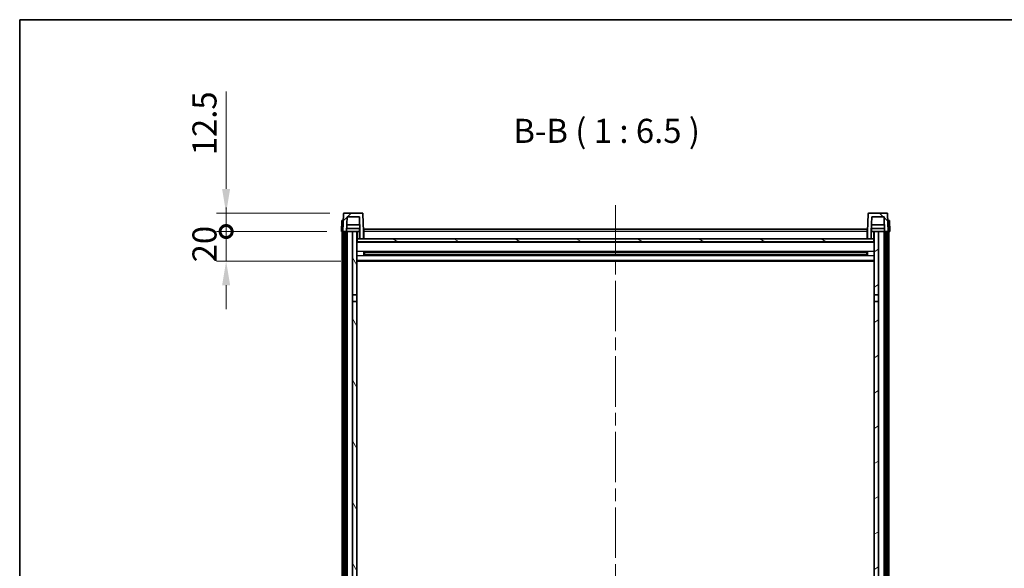
# Model space of a CAD drawing. Units: millimetres. Extents: x 0 to 12778, y 0 to 1827.
# Drawn here: x 2356 to 3020, y 1456 to 1827 of the extents above; entities that cross this region are included whole.
import ezdxf

# ---------------------------------------------------------------- set-up
doc = ezdxf.new("R2010")
doc.units = ezdxf.units.MM
doc.header["$LTSCALE"] = 6
doc.linetypes.add('CHAIN', pattern=[0.3543, 0.2362, -0.0295, 0.0591, -0.0295])
doc.layers.get('Defpoints').update_dxf_attribs({"lineweight": 25})
for name, color, linetype, lineweight in [('Border (ISO)', 7, 'Continuous', 35), ('Centerline (ISO)', 131, 'Continuous', 18), ('Dimension (ISO)', 7, 'Continuous', 18), ('Hatch (ISO)', 1, 'Continuous', 18), ('Symbol (ISO)', 7, 'Continuous', 18), ('Visible (ISO)', 7, 'Continuous', 35), ('Visible Narrow (ISO)', 7, 'Continuous', 25)]:
    doc.layers.add(name, color=color, linetype=linetype, lineweight=lineweight)
doc.styles.add('Note Text (TK)', font='txt')
doc.dimstyles.new('Default - Method 1b (TK)', dxfattribs={"dimscale": 6, "dimtxt": 2.5, "dimasz": 2.5, "dimexe": 1, "dimexo": 1.5, "dimgap": 1, "dimtad": 1, "dimtoh": 1, "dimrnd": 1e-08, "dimdsep": 46, "dimtxsty": 'Note Text (TK)', "dimcen": 0.09, "dimdle": 5, "dimclrd": 100, "dimclre": 100, "dimclrt": 7, "dimadec": 1, "dimazin": 1, "dimtfac": 1, "dimtmove": 0, "dimatfit": 3, "dimfxl": 1, "dimtolj": 1, "dimlwd": -1, "dimlwe": -1, "dimarcsym": 0})

# ---------------------------------------------------------------- blocks, each defined once
blk = doc.blocks.new('図面枠 tk図枠')
at = {"layer": 'Border (ISO)'}
for q in [(405.5, 289), (14.5, 8)]:
    blk.add_line((14.5, 289), q, dxfattribs=at)
blk = doc.blocks.new('_DotSmall')
at = {"color": 0, "linetype": 'ByBlock', "const_width": 0.5}
blk.add_lwpolyline([(-0.0625, 0, 1), (0.0625, 0, 1)], format="xyb", close=True, dxfattribs=at)
blk = doc.blocks.new('*D67')
at = {"layer": 'Defpoints', "color": 0}
for p in [(2495.29, 1683.49), (2573.04, 1683.49), (2582.54, 1663.49)]:
    blk.add_point(p, dxfattribs=at)
at = {"layer": 'Dimension (ISO)', "color": 100}
for p, q in [((2495.29, 1683.49), (2495.29, 1699.74)), ((2563.29, 1683.49), (2488.79, 1683.49)), ((2495.29, 1663.49), (2495.29, 1683.49)), ((2572.79, 1663.49), (2488.79, 1663.49)), ((2495.29, 1647.24), (2495.29, 1630.99))]:
    blk.add_line(p, q, dxfattribs=at)
blk.add_solid([(2492.58, 1647.24), (2498, 1647.24), (2495.29, 1663.49)], dxfattribs=at)
at = {"layer": 'Dimension (ISO)', "color": 100, "xscale": 16.25, "yscale": 16.25, "zscale": 16.25, "rotation": 270}
blk.add_blockref('_DotSmall', (2495.29, 1683.49), dxfattribs=at)
at = {"layer": 'Dimension (ISO)', "color": 7, "insert": (2480.67, 1662.69), "char_height": 16.25, "attachment_point": 4, "rotation": 90, "style": 'Note Text (TK)'}
blk.add_mtext('\\A1;20', dxfattribs=at)
blk = doc.blocks.new('*D68')
at = {"layer": 'Defpoints', "color": 0}
for p in [(2495.29, 1695.99), (2574.96, 1695.99), (2573.04, 1683.49)]:
    blk.add_point(p, dxfattribs=at)
at = {"layer": 'Dimension (ISO)', "color": 100}
for p, q in [((2495.29, 1712.24), (2495.29, 1778.06)), ((2565.21, 1695.99), (2488.79, 1695.99)), ((2495.29, 1683.49), (2495.29, 1695.99)), ((2563.29, 1683.49), (2488.79, 1683.49)), ((2495.29, 1683.49), (2495.29, 1667.24))]:
    blk.add_line(p, q, dxfattribs=at)
blk.add_solid([(2492.58, 1712.24), (2498, 1712.24), (2495.29, 1695.99)], dxfattribs=at)
at = {"layer": 'Dimension (ISO)', "color": 100, "xscale": 16.25, "yscale": 16.25, "zscale": 16.25, "rotation": 90}
blk.add_blockref('_DotSmall', (2495.29, 1683.49), dxfattribs=at)
at = {"layer": 'Dimension (ISO)', "color": 7, "insert": (2480.67, 1734.99), "char_height": 16.25, "attachment_point": 4, "rotation": 90, "style": 'Note Text (TK)'}
blk.add_mtext('\\A1;12.5', dxfattribs=at)

msp = doc.modelspace()

# ---------------------------------------------------------------- hatches: boundary and pattern name
at = {"layer": 'Hatch (ISO)'}
h = msp.add_hatch(dxfattribs=at)
h.set_pattern_fill('ANSI31', color=256, scale=165.1, style=0)
h.set_pattern_definition([(45, (2261.75, -52), (-14.59292, 14.59292), [])])
edge = h.paths.add_edge_path()
edge.add_line((2585.5413, 1678.4932), (2588.0413, 1678.4932))
edge.add_line((2588.0413, 1678.4932), (2588.0413, 1683.4932))
edge.add_line((2588.0413, 1683.4932), (2587.6217, 1695.5107))
edge.add_ellipse((2587.122, 1695.4932), major_axis=(0.4997, 0.0174), ratio=1, start_angle=0, end_angle=88)
edge.add_line((2587.122, 1695.9932), (2574.9607, 1695.9932))
edge.add_ellipse((2574.9607, 1695.4932), major_axis=(0, 0.5), ratio=1, start_angle=0, end_angle=88)
edge.add_line((2574.461, 1695.5107), (2574.0413, 1683.4932))
edge.add_line((2574.0413, 1683.4932), (2574.7913, 1683.4932))
edge.add_line((2574.7913, 1683.4932), (2575.7913, 1683.4932))
edge.add_line((2575.7913, 1683.4932), (2576.5428, 1683.4932))
edge.add_line((2576.5428, 1683.4932), (2576.8921, 1693.4932))
edge.add_line((2576.8921, 1693.4932), (2585.1906, 1693.4932))
edge.add_line((2585.1906, 1693.4932), (2585.5398, 1683.4932))
edge.add_line((2585.5398, 1683.4932), (2585.5413, 1683.4932))
edge.add_line((2585.5413, 1683.4932), (2585.5413, 1678.4932))
h = msp.add_hatch(dxfattribs=at)
h.set_pattern_fill('ANSI31', color=256, scale=165.1, angle=90.0002105, style=0)
h.set_pattern_definition([(135.0002, (2261.75, -52), (-14.59286, -14.59297), [])])
edge = h.paths.add_edge_path()
edge.add_line((2928.0413, 1678.4932), (2930.5413, 1678.4932))
edge.add_line((2930.5413, 1678.4932), (2930.5413, 1683.4932))
edge.add_line((2930.5413, 1683.4932), (2930.5428, 1683.4932))
edge.add_line((2930.5428, 1683.4932), (2930.8921, 1693.4932))
edge.add_line((2930.8921, 1693.4932), (2939.1906, 1693.4932))
edge.add_line((2939.1906, 1693.4932), (2939.5398, 1683.4932))
edge.add_line((2939.5398, 1683.4932), (2940.2913, 1683.4932))
edge.add_line((2940.2913, 1683.4932), (2941.2913, 1683.4932))
edge.add_line((2941.2913, 1683.4932), (2942.0413, 1683.4932))
edge.add_line((2942.0413, 1683.4932), (2941.6217, 1695.5107))
edge.add_ellipse((2941.122, 1695.4932), major_axis=(0.4997, 0.0174), ratio=1, start_angle=0, end_angle=88)
edge.add_line((2941.122, 1695.9932), (2928.9607, 1695.9932))
edge.add_ellipse((2928.9607, 1695.4932), major_axis=(0, 0.5), ratio=1, start_angle=0, end_angle=88)
edge.add_line((2928.461, 1695.5107), (2928.0413, 1683.4932))
edge.add_line((2928.0413, 1683.4932), (2928.0413, 1678.4932))
h = msp.add_hatch(dxfattribs=at)
h.set_pattern_fill('ANSI31', color=256, scale=165.1, angle=14.9999778, style=0)
h.set_pattern_definition([(60, (2261.75, -52), (-17.8726, 10.31876), [])])
h.paths.add_polyline_path([(2940.2913, 1683.4932), (2940.2913, 1263.9932), (2941.2913, 1263.9932), (2941.2913, 1683.4932)])
h.paths.add_polyline_path([(2574.7913, 1683.4932), (2574.7913, 1263.9932), (2575.7913, 1263.9932), (2575.7913, 1683.4932)])
h = msp.add_hatch(dxfattribs=at)
h.set_pattern_fill('ANSI31', color=256, scale=165.1, angle=75.0001754, style=0)
h.set_pattern_definition([(120.0002, (2261.75, -52), (-17.87257, -10.3188), [])])
h.paths.add_polyline_path([(2580.5413, 1268.4932), (2580.5413, 1266.9932), (2580.5413, 1265.9932), (2583.5413, 1265.9932), (2583.5413, 1268.4932)])
h.paths.add_polyline_path([(2580.5413, 1640.7432), (2583.5413, 1640.7432), (2583.5413, 1683.4932), (2580.5413, 1683.4932)])
h.paths.add_polyline_path([(2580.5413, 1274.9932), (2580.5413, 1273.4932), (2583.5413, 1273.4932), (2583.5413, 1275.8932), (2583.5413, 1298.7432), (2580.5413, 1298.7432)])
h.paths.add_polyline_path([(2580.5413, 1303.2432), (2583.5413, 1303.2432), (2583.5413, 1636.2432), (2580.5413, 1636.2432)])
h = msp.add_hatch(dxfattribs=at)
h.set_pattern_fill('ANSI31', color=256, scale=165.1, angle=-14.9999778, style=0)
h.set_pattern_definition([(30, (2261.75, -52), (-10.31876, 17.8726), [])])
h.paths.add_polyline_path([(2935.5413, 1266.9932), (2935.5413, 1268.4932), (2932.5413, 1268.4932), (2932.5413, 1265.9932), (2935.5413, 1265.9932)])
h.paths.add_polyline_path([(2932.5413, 1640.7432), (2935.5413, 1640.7432), (2935.5413, 1683.4932), (2932.5413, 1683.4932)])
h.paths.add_polyline_path([(2935.5413, 1273.4932), (2935.5413, 1274.9932), (2935.5413, 1298.7432), (2932.5413, 1298.7432), (2932.5413, 1275.8932), (2932.5413, 1273.4932)])
h.paths.add_polyline_path([(2932.5413, 1303.2432), (2935.5413, 1303.2432), (2935.5413, 1636.2432), (2932.5413, 1636.2432)])
h = msp.add_hatch(dxfattribs=at)
h.set_pattern_fill('ANSI31', color=256, scale=165.1, angle=105.0002455, style=0)
h.set_pattern_definition([(150.0002, (2261.75, -52), (-10.31867, -17.87264), [])])
h.paths.add_polyline_path([(2583.7913, 1678.4932), (2583.7913, 1676.4932), (2932.2913, 1676.4932), (2932.2913, 1678.4932), (2930.5413, 1678.4932), (2928.0413, 1678.4932), (2588.0413, 1678.4932), (2585.5413, 1678.4932)])

# ---------------------------------------------------------------- linework, layer by layer
at = {"layer": 'Centerline (ISO)', "linetype": 'CHAIN', "ltscale": 23.990969}
msp.add_line((2758.0413, 1701.2432), (2758.0413, 1163.3461), dxfattribs=at)
at = {"layer": 'Visible (ISO)'}
for p, q in [((2574.461, 1695.5107), (2574.0413, 1683.4932)), ((2587.122, 1695.9932), (2574.9607, 1695.9932)), ((2588.0413, 1683.4932), (2587.6217, 1695.5107)), ((2928.461, 1695.5107), (2928.0413, 1683.4932)), ((2941.122, 1695.9932), (2928.9607, 1695.9932)), ((2942.0413, 1683.4932), (2941.6217, 1695.5107)), ((2573.3032, 1690.9932), (2573.0413, 1683.4932)), ((2573.3032, 1690.9932), (2574.3026, 1690.9932)), ((2574.3032, 1690.9932), (2574.3026, 1690.9932)), ((2576.5428, 1683.4932), (2576.8921, 1693.4932)), ((2585.3827, 1687.9932), (2576.7, 1687.9932)), ((2576.8921, 1693.4932), (2585.1906, 1693.4932)), ((2585.5398, 1683.4932), (2585.1906, 1693.4932)), ((2930.8921, 1693.4932), (2930.5428, 1683.4932)), ((2939.3827, 1687.9932), (2930.7, 1687.9932)), ((2939.1906, 1693.4932), (2930.8921, 1693.4932)), ((2939.1906, 1693.4932), (2939.5398, 1683.4932)), ((2941.78, 1690.9932), (2941.7794, 1690.9932)), ((2941.78, 1690.9932), (2942.7794, 1690.9932)), ((2943.0413, 1683.4932), (2942.7794, 1690.9932)), ((2574.0407, 1683.4932), (2573.0413, 1683.4932)), ((2573.5413, 1265.9932), (2573.5413, 1683.4932)), ((2574.0413, 1683.4932), (2574.0407, 1683.4932)), ((2574.0413, 1683.4932), (2576.5428, 1683.4932)), ((2574.5413, 1265.9932), (2574.5413, 1683.4932)), ((2574.7913, 1683.4932), (2574.7913, 1263.9932)), ((2575.7913, 1683.4932), (2574.7913, 1683.4932)), ((2575.7913, 1263.9932), (2575.7913, 1683.4932)), ((2575.8913, 1265.9932), (2575.8913, 1683.4932)), ((2576.8913, 1683.4932), (2576.5428, 1683.4932)), ((2585.47, 1685.4932), (2576.6127, 1685.4932)), ((2580.5413, 1683.4932), (2576.8913, 1683.4932)), ((2576.8913, 1265.9932), (2576.8913, 1683.4932)), ((2583.5413, 1683.4932), (2580.5413, 1683.4932)), ((2580.5413, 1683.4932), (2580.5413, 1640.7432)), ((2583.5413, 1640.7432), (2583.5413, 1683.4932)), ((2583.5413, 1683.4932), (2585.2913, 1683.4932)), ((2585.2913, 1685.4932), (2585.2913, 1683.4932)), ((2585.2913, 1683.4932), (2585.5398, 1683.4932)), ((2585.5413, 1683.4932), (2585.5398, 1683.4932)), ((2585.5413, 1678.4932), (2585.5413, 1683.4932)), ((2588.2913, 1683.4932), (2588.0413, 1683.4932)), ((2588.0413, 1678.4932), (2588.0413, 1683.4932)), ((2588.2913, 1684.9932), (2927.7913, 1684.9932)), ((2588.2913, 1683.4932), (2588.2913, 1684.9932)), ((2588.2913, 1683.4932), (2588.2913, 1678.4932)), ((2927.7913, 1684.9932), (2927.7913, 1683.4932)), ((2928.0413, 1683.4932), (2927.7913, 1683.4932)), ((2927.7913, 1678.4932), (2927.7913, 1683.4932)), ((2928.0413, 1683.4932), (2928.0413, 1678.4932)), ((2930.5413, 1683.4932), (2930.5413, 1678.4932)), ((2930.5428, 1683.4932), (2930.5413, 1683.4932)), ((2930.5428, 1683.4932), (2930.7913, 1683.4932)), ((2939.47, 1685.4932), (2930.6127, 1685.4932)), ((2930.7913, 1685.4932), (2930.7913, 1683.4932)), ((2930.7913, 1683.4932), (2932.5413, 1683.4932)), ((2935.5413, 1683.4932), (2932.5413, 1683.4932)), ((2932.5413, 1683.4932), (2932.5413, 1640.7432)), ((2935.5413, 1640.7432), (2935.5413, 1683.4932)), ((2939.1913, 1683.4932), (2935.5413, 1683.4932)), ((2939.5398, 1683.4932), (2939.1913, 1683.4932)), ((2939.1913, 1265.9932), (2939.1913, 1683.4932)), ((2939.5398, 1683.4932), (2942.0413, 1683.4932)), ((2940.1913, 1265.9932), (2940.1913, 1683.4932)), ((2940.2913, 1683.4932), (2940.2913, 1263.9932)), ((2941.2913, 1683.4932), (2940.2913, 1683.4932)), ((2941.2913, 1263.9932), (2941.2913, 1683.4932)), ((2941.5413, 1265.9932), (2941.5413, 1683.4932)), ((2942.0419, 1683.4932), (2942.0413, 1683.4932)), ((2943.0413, 1683.4932), (2942.0419, 1683.4932)), ((2942.5413, 1265.9932), (2942.5413, 1683.4932)), ((2583.7913, 1678.4932), (2583.5413, 1678.4932)), ((2932.5413, 1676.3932), (2583.5413, 1676.3932)), ((2583.7913, 1678.4932), (2583.7913, 1676.4932)), ((2932.2913, 1678.4932), (2583.7913, 1678.4932)), ((2583.7913, 1676.4932), (2932.2913, 1676.4932)), ((2585.5413, 1678.4932), (2588.0413, 1678.4932)), ((2588.2913, 1678.5932), (2588.0413, 1678.5932)), ((2928.0413, 1678.5932), (2927.7913, 1678.5932)), ((2928.0413, 1678.4932), (2930.5413, 1678.4932)), ((2932.2913, 1676.4932), (2932.2913, 1678.4932)), ((2932.5413, 1678.4932), (2932.2913, 1678.4932)), ((2588.1118, 1667.3158), (2588.1118, 1669.6707)), ((2927.6969, 1669.5689), (2588.3858, 1669.5689)), ((2588.5413, 1669.5689), (2588.5413, 1667.4176)), ((2594.3413, 1669.3007), (2588.5413, 1669.3007)), ((2927.5413, 1669.2412), (2588.5413, 1669.2412)), ((2927.5413, 1667.7453), (2588.5413, 1667.7453)), ((2588.5413, 1667.6858), (2594.3413, 1667.6858)), ((2594.3413, 1669.5689), (2594.3413, 1669.3758)), ((2594.3413, 1669.3007), (2594.3413, 1669.3758)), ((2594.3413, 1667.6107), (2594.3413, 1667.6858)), ((2594.3413, 1667.6107), (2594.3413, 1667.4176)), ((2921.7413, 1669.3758), (2921.7413, 1669.5689)), ((2921.7413, 1669.3758), (2921.7413, 1669.3007)), ((2927.5413, 1669.3007), (2921.7413, 1669.3007)), ((2921.7413, 1667.6858), (2927.5413, 1667.6858)), ((2921.7413, 1667.6858), (2921.7413, 1667.6107)), ((2921.7413, 1667.4176), (2921.7413, 1667.6107)), ((2927.5413, 1667.4176), (2927.5413, 1669.5689)), ((2927.9708, 1669.6707), (2927.9708, 1667.3158)), ((2932.5413, 1663.4932), (2583.5413, 1663.4932)), ((2927.6969, 1667.4176), (2588.3858, 1667.4176)), ((2580.5413, 1640.7432), (2583.5413, 1640.7432)), ((2580.5413, 1636.2432), (2580.5413, 1640.7432)), ((2583.5413, 1636.2432), (2580.5413, 1636.2432)), ((2580.5413, 1636.2432), (2580.5413, 1303.2432)), ((2583.5413, 1640.7432), (2583.5413, 1636.2432)), ((2583.5413, 1303.2432), (2583.5413, 1636.2432)), ((2932.5413, 1640.7432), (2935.5413, 1640.7432)), ((2932.5413, 1636.2432), (2932.5413, 1640.7432)), ((2935.5413, 1636.2432), (2932.5413, 1636.2432)), ((2932.5413, 1636.2432), (2932.5413, 1303.2432)), ((2935.5413, 1640.7432), (2935.5413, 1636.2432)), ((2935.5413, 1303.2432), (2935.5413, 1636.2432))]:
    msp.add_line(p, q, dxfattribs=at)
for centre, start, end in [((2574.9607, 1695.4932), 90, 178), ((2587.122, 1695.4932), 2, 90), ((2928.9607, 1695.4932), 90, 178), ((2941.122, 1695.4932), 2, 90)]:
    msp.add_arc(centre, 0.5, start, end, dxfattribs=at)
at = {"layer": 'Visible Narrow (ISO)'}
for p, q in [((2574.0407, 1683.4932), (2574.3026, 1690.9932)), ((2941.78, 1690.9932), (2942.0419, 1683.4932)), ((2584.0413, 1678.4932), (2584.0413, 1683.4932)), ((2588.2913, 1682.9932), (2588.0413, 1682.9932)), ((2927.7913, 1683.4932), (2588.2913, 1683.4932)), ((2928.0413, 1682.9932), (2927.7913, 1682.9932)), ((2932.0413, 1683.4932), (2932.0413, 1678.4932)), ((2932.5413, 1675.9932), (2583.5413, 1675.9932)), ((2588.2913, 1678.9932), (2588.0413, 1678.9932)), ((2928.0413, 1678.9932), (2927.7913, 1678.9932)), ((2932.5413, 1669.9689), (2583.5413, 1669.9689)), ((2921.7413, 1669.3758), (2594.3413, 1669.3758)), ((2921.7413, 1667.6107), (2594.3413, 1667.6107)), ((2932.5413, 1667.0176), (2583.5413, 1667.0176)), ((2932.5413, 1663.9932), (2583.5413, 1663.9932))]:
    msp.add_line(p, q, dxfattribs=at)

# ---------------------------------------------------------------- block references
at = {"xscale": 6.5, "yscale": 6.5, "zscale": 6.5}
msp.add_blockref('図面枠 tk図枠', (2261.75, -52), dxfattribs=at)

# ---------------------------------------------------------------- texts
at = {"layer": 'Symbol (ISO)', "color": 7, "insert": (2689.1076, 1738.2507), "char_height": 16.25, "attachment_point": 7, "style": 'Note Text (TK)'}
msp.add_mtext('B-B ( 1 : 6.5 )', dxfattribs=at)

# ---------------------------------------------------------------- dimensions: what is measured, and where the dimension line sits
at = {"layer": 'Dimension (ISO)', "color": 100}
for base, p1, p2, override, picture, middle in [((2495.2913, 1695.9932), (2573.0413, 1683.4932), (2574.9607, 1695.9932), {"dimscale": 0, "dimtxt": 16.25, "dimasz": 16.25, "dimexe": 6.5, "dimexo": 9.75, "dimgap": 6.5, "dimtoh": 0, "dimdec": 2, "dimblk1": 'DotSmall', "dimsah": 1, "dimcen": 0.585, "dimdle": 0, "dimtol": 0, "dimlim": 0, "dimtp": 0, "dimtm": 0, "dimtdec": 2, "dimtofl": 1, "dimatfit": 1}, '*D68', (2495.2913, 1753.2745)), ((2495.2913, 1683.4932), (2582.5413, 1663.4932), (2573.0413, 1683.4932), {"dimscale": 0, "dimtxt": 16.25, "dimasz": 16.25, "dimexe": 6.5, "dimexo": 9.75, "dimgap": 6.5, "dimtoh": 0, "dimdec": 2, "dimblk2": 'DotSmall', "dimsah": 1, "dimcen": 0.585, "dimdle": 0, "dimtol": 0, "dimlim": 0, "dimtp": 0, "dimtm": 0, "dimtdec": 2, "dimtofl": 1, "dimatfit": 1}, '*D67', (2495.2913, 1673.4932))]:
    dim = msp.add_linear_dim(base=base, p1=p1, p2=p2, angle=90, dimstyle='Default - Method 1b (TK)', override=override, dxfattribs=at)
    dim.commit()
    dim.dimension.update_dxf_attribs({"geometry": picture, "text_midpoint": middle, "dimtype": 160})

doc.saveas('drawing.dxf')
